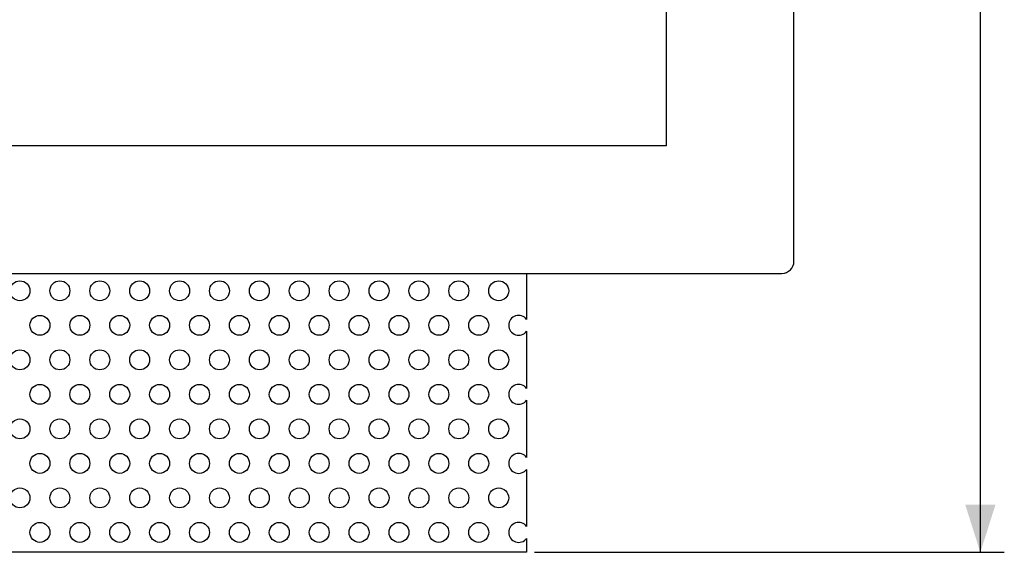
# Model space of a CAD drawing. Units: millimetres. Extents: x 55 to 252, y 40 to 188.
# Drawn here: x 190 to 252, y 40 to 74 of the extents above; entities that cross this region are included whole.
import ezdxf

# ---------------------------------------------------------------- set-up
doc = ezdxf.new("R2010")
doc.units = ezdxf.units.MM
doc.header["$LTSCALE"] = 16.335
doc.layers.get('0').update_dxf_attribs({"linetype": 'CONTINUOUS'})
doc.layers.add('ASSI', color=7, linetype='CONTINUOUS')
doc.layers.add('RACCORDO', color=7, linetype='CONTINUOUS')
doc.styles.get("Standard").update_dxf_attribs({"font": 'txt', "width": 0.8})
doc.dimstyles.new('DIMSTYLE_1', dxfattribs={"dimtxt": 3, "dimasz": 3, "dimexe": 1.5, "dimexo": 0.5, "dimgap": 0.75, "dimtad": 1, "dimlfac": 2, "dimtxsty": 'STANDARD', "dimblk": '_FILLED', "dimblk1": '_FILLED', "dimblk2": '_FILLED', "dimcen": 0.09, "dimazin": 2, "dimtfac": 1, "dimtofl": 0, "dimtmove": 0, "dimatfit": 3, "dimldrblk": '_FILLED', "dimfxl": 1, "dimtolj": 1, "dimarcsym": 0})

# ---------------------------------------------------------------- blocks, each defined once
blk = doc.blocks.new('_FILLED')
at = {"color": 0, "linetype": 'BYBLOCK'}
blk.add_solid([(0, 0), (-1, 0.317), (-1, -0.317)], dxfattribs=at)
blk = doc.blocks.new('*D1')
at = {"color": 7, "linetype": 'CONTINUOUS'}
for p, q in [((222.186, 155.477), (251.619, 155.477)), ((250.119, 155.477), (250.119, 97.977)), ((250.119, 40.477), (250.119, 97.977)), ((222.186, 40.477), (251.619, 40.477))]:
    blk.add_line(p, q, dxfattribs=at)
at = {"color": 7, "linetype": 'CONTINUOUS', "xscale": 3, "yscale": 3, "zscale": 3}
for p, rotation in [((250.119, 155.477), 90), ((250.119, 40.477), 270)]:
    blk.add_blockref('_FILLED', p, dxfattribs=dict(at, rotation=rotation))

msp = doc.modelspace()

# ---------------------------------------------------------------- linework, layer by layer
at = {"color": 7, "linetype": 'CONTINUOUS'}
for p, q in [((230.4363, 129.9773), (230.4363, 65.9773)), ((230.4363, 65.9773), (137.9363, 65.9773)), ((221.6863, 57.9773), (221.6863, 55.0927)), ((221.6863, 54.3427), (221.6863, 50.7626)), ((221.6863, 50.0126), (221.6863, 46.4324)), ((221.6863, 45.6824), (221.6863, 42.1023)), ((221.6863, 41.3523), (221.6863, 40.4773)), ((221.6863, 40.4773), (146.6863, 40.4773))]:
    msp.add_line(p, q, dxfattribs=at)
for centre in [(221.1863, 54.7177), (221.1863, 50.3876), (221.1863, 46.0574), (221.1863, 41.7273)]:
    msp.add_arc(centre, 0.625, 36.869898, 323.130102, dxfattribs=at)
at = {"layer": 'ASSI', "color": 7, "linetype": 'CONTINUOUS'}
for centre in [(189.9363, 56.8828), (192.4363, 56.8828), (194.9363, 56.8828), (197.4363, 56.8828), (199.9363, 56.8828), (202.4363, 56.8828), (204.9363, 56.8828), (207.4363, 56.8828), (209.9363, 56.8828), (212.4363, 56.8828), (214.9363, 56.8828), (217.4363, 56.8828), (219.9363, 56.8828), (191.1863, 54.7177), (193.6863, 54.7177), (196.1863, 54.7177), (198.6863, 54.7177), (201.1863, 54.7177), (203.6863, 54.7177), (206.1863, 54.7177), (208.6863, 54.7177), (211.1863, 54.7177), (213.6863, 54.7177), (216.1863, 54.7177), (218.6863, 54.7177), (189.9363, 52.5526), (192.4363, 52.5526), (194.9363, 52.5526), (197.4363, 52.5526), (199.9363, 52.5526), (202.4363, 52.5526), (204.9363, 52.5526), (207.4363, 52.5526), (209.9363, 52.5526), (212.4363, 52.5526), (214.9363, 52.5526), (217.4363, 52.5526), (219.9363, 52.5526), (191.1863, 50.3876), (193.6863, 50.3876), (196.1863, 50.3876), (198.6863, 50.3876), (201.1863, 50.3876), (203.6863, 50.3876), (206.1863, 50.3876), (208.6863, 50.3876), (211.1863, 50.3876), (213.6863, 50.3876), (216.1863, 50.3876), (218.6863, 50.3876), (189.9363, 48.2225), (192.4363, 48.2225), (194.9363, 48.2225), (197.4363, 48.2225), (199.9363, 48.2225), (202.4363, 48.2225), (204.9363, 48.2225), (207.4363, 48.2225), (209.9363, 48.2225), (212.4363, 48.2225), (214.9363, 48.2225), (217.4363, 48.2225), (219.9363, 48.2225), (191.1863, 46.0574), (193.6863, 46.0574), (196.1863, 46.0574), (198.6863, 46.0574), (201.1863, 46.0574), (203.6863, 46.0574), (206.1863, 46.0574), (208.6863, 46.0574), (211.1863, 46.0574), (213.6863, 46.0574), (216.1863, 46.0574), (218.6863, 46.0574), (189.9363, 43.8924), (192.4363, 43.8924), (194.9363, 43.8924), (197.4363, 43.8924), (199.9363, 43.8924), (202.4363, 43.8924), (204.9363, 43.8924), (207.4363, 43.8924), (209.9363, 43.8924), (212.4363, 43.8924), (214.9363, 43.8924), (217.4363, 43.8924), (219.9363, 43.8924), (191.1863, 41.7273), (193.6863, 41.7273), (196.1863, 41.7273), (198.6863, 41.7273), (201.1863, 41.7273), (203.6863, 41.7273), (206.1863, 41.7273), (208.6863, 41.7273), (211.1863, 41.7273), (213.6863, 41.7273), (216.1863, 41.7273), (218.6863, 41.7273)]:
    msp.add_circle(centre, 0.625, dxfattribs=at)
at = {"layer": 'RACCORDO', "color": 7, "linetype": 'CONTINUOUS'}
for p, q in [((238.4363, 58.7273), (238.4363, 137.2273)), ((130.6863, 57.9773), (237.6863, 57.9773))]:
    msp.add_line(p, q, dxfattribs=at)
msp.add_arc((237.6863, 58.7273), 0.75, 270, 360, dxfattribs=at)

# ---------------------------------------------------------------- dimensions: what is measured, and where the dimension line sits
at = {"color": 7, "linetype": 'CONTINUOUS'}
dim = msp.add_linear_dim(base=(250.1195, 40.4773), p1=(221.6863, 155.4773), p2=(221.6863, 40.4773), angle=270, dimstyle='DIMSTYLE_1', dxfattribs=at)
dim.commit()
dim.dimension.update_dxf_attribs({"geometry": '*D1', "text_midpoint": (250.1195, 94.5487), "dimtype": 160})

doc.saveas('drawing.dxf')
